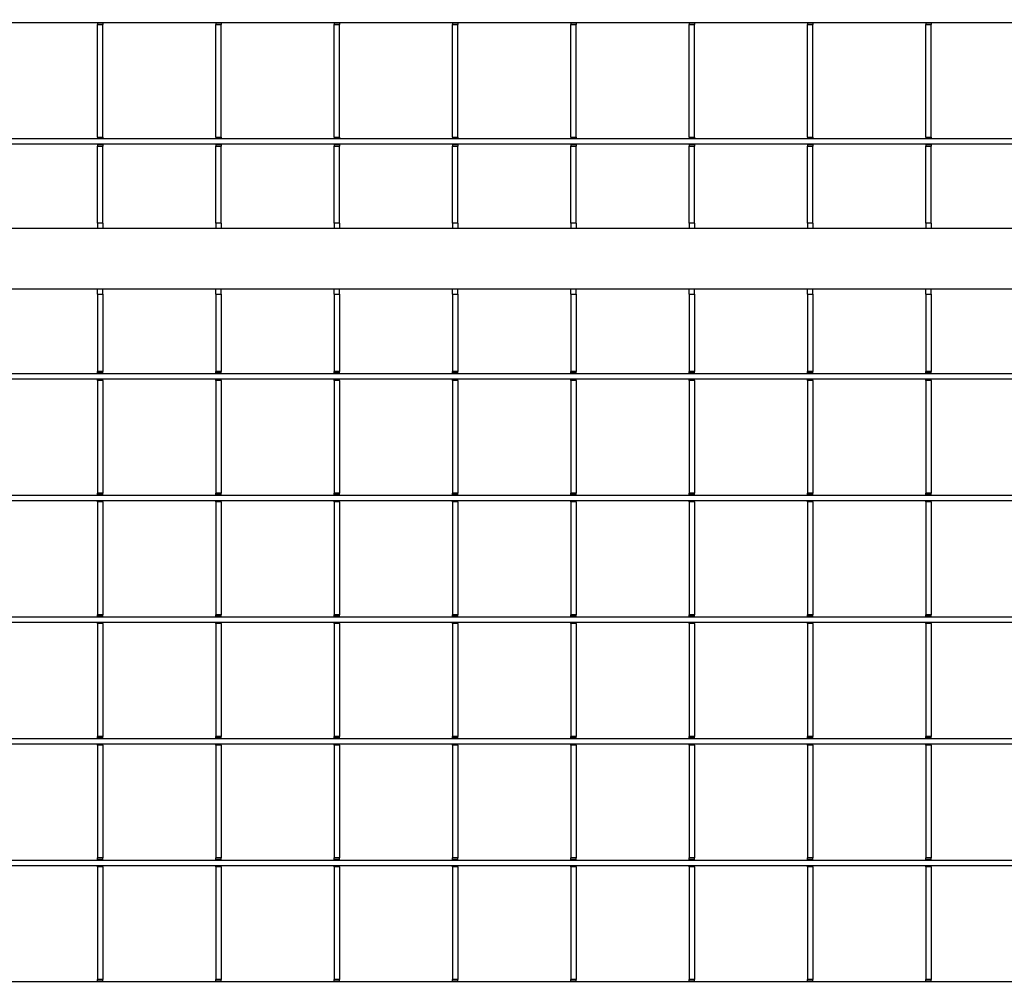
# Model space of a CAD drawing. Units: millimetres. Extents: x 13221 to 98743, y -25804 to 21589.
# Drawn here: x 53436 to 53713, y -8006 to -7735 of the extents above; entities that cross this region are included whole.
import ezdxf

# ---------------------------------------------------------------- set-up
doc = ezdxf.new("R2010")
doc.units = ezdxf.units.MM
doc.header["$LTSCALE"] = 50
doc.layers.add('377238', color=7, linetype='Continuous')
doc.layers.add('OBJEKT', color=7, linetype='Continuous')

# ---------------------------------------------------------------- blocks, each defined once
blk = doc.blocks.new('1066289-M_001_Top_view')
for p, q in [((-1055.5, -443.52), (-10, -443.52)), ((-832.5, -443.52), (-832.5, -443.67)), ((-832.5, -443.67), (-831, -443.67)), ((-832.5, -443.67), (-832.5, -444.1)), ((-832.5, -444.1), (-831, -444.1)), ((-832.5, -475.8), (-832.5, -444.1)), ((-831, -443.52), (-831, -443.67)), ((-831, -443.67), (-831, -444.1)), ((-831, -475.8), (-831, -444.1)), ((-799.2, -443.52), (-799.2, -443.67)), ((-799.2, -443.67), (-797.7, -443.67)), ((-799.2, -443.67), (-799.2, -444.1)), ((-799.2, -444.1), (-797.7, -444.1)), ((-799.2, -475.8), (-799.2, -444.1)), ((-797.7, -443.52), (-797.7, -443.67)), ((-797.7, -443.67), (-797.7, -444.1)), ((-797.7, -475.8), (-797.7, -444.1)), ((-765.9, -443.52), (-765.9, -443.67)), ((-765.9, -443.67), (-764.4, -443.67)), ((-765.9, -443.67), (-765.9, -444.1)), ((-765.9, -444.1), (-764.4, -444.1)), ((-765.9, -475.8), (-765.9, -444.1)), ((-764.4, -443.52), (-764.4, -443.67)), ((-764.4, -443.67), (-764.4, -444.1)), ((-764.4, -475.8), (-764.4, -444.1)), ((-732.6, -443.52), (-732.6, -443.67)), ((-732.6, -443.67), (-731.1, -443.67)), ((-732.6, -443.67), (-732.6, -444.1)), ((-732.6, -444.1), (-731.1, -444.1)), ((-732.6, -475.8), (-732.6, -444.1)), ((-731.1, -443.52), (-731.1, -443.67)), ((-731.1, -443.67), (-731.1, -444.1)), ((-731.1, -475.8), (-731.1, -444.1)), ((-699.3, -443.52), (-699.3, -443.67)), ((-699.3, -443.67), (-697.8, -443.67)), ((-699.3, -443.67), (-699.3, -444.1)), ((-699.3, -444.1), (-697.8, -444.1)), ((-699.3, -475.8), (-699.3, -444.1)), ((-697.8, -443.52), (-697.8, -443.67)), ((-697.8, -443.67), (-697.8, -444.1)), ((-697.8, -475.8), (-697.8, -444.1)), ((-666, -443.52), (-666, -443.67)), ((-666, -443.67), (-664.5, -443.67)), ((-666, -443.67), (-666, -444.1)), ((-666, -444.1), (-664.5, -444.1)), ((-666, -475.8), (-666, -444.1)), ((-664.5, -443.52), (-664.5, -443.67)), ((-664.5, -443.67), (-664.5, -444.1)), ((-664.5, -475.8), (-664.5, -444.1)), ((-632.7, -443.52), (-632.7, -443.67)), ((-632.7, -443.67), (-631.2, -443.67)), ((-632.7, -443.67), (-632.7, -444.1)), ((-632.7, -444.1), (-631.2, -444.1)), ((-632.7, -475.8), (-632.7, -444.1)), ((-631.2, -443.52), (-631.2, -443.67)), ((-631.2, -443.67), (-631.2, -444.1)), ((-631.2, -475.8), (-631.2, -444.1)), ((-599.4, -443.52), (-599.4, -443.67)), ((-599.4, -443.67), (-597.9, -443.67)), ((-599.4, -443.67), (-599.4, -444.1)), ((-599.4, -444.1), (-597.9, -444.1)), ((-599.4, -475.8), (-599.4, -444.1)), ((-597.9, -443.52), (-597.9, -443.67)), ((-597.9, -443.67), (-597.9, -444.1)), ((-597.9, -475.8), (-597.9, -444.1)), ((-1055.5, -476.22), (-10, -476.22)), ((-832.5, -475.8), (-831, -475.8)), ((-832.5, -475.8), (-832.5, -476.22)), ((-831, -475.8), (-831, -476.22)), ((-799.2, -475.8), (-797.7, -475.8)), ((-799.2, -475.8), (-799.2, -476.22)), ((-797.7, -475.8), (-797.7, -476.22)), ((-765.9, -475.8), (-764.4, -475.8)), ((-765.9, -475.8), (-765.9, -476.22)), ((-764.4, -475.8), (-764.4, -476.22)), ((-732.6, -475.8), (-731.1, -475.8)), ((-732.6, -475.8), (-732.6, -476.22)), ((-731.1, -475.8), (-731.1, -476.22)), ((-699.3, -475.8), (-697.8, -475.8)), ((-699.3, -475.8), (-699.3, -476.22)), ((-697.8, -475.8), (-697.8, -476.22)), ((-666, -475.8), (-664.5, -475.8)), ((-666, -475.8), (-666, -476.22)), ((-664.5, -475.8), (-664.5, -476.22)), ((-632.7, -475.8), (-631.2, -475.8)), ((-632.7, -475.8), (-632.7, -476.22)), ((-631.2, -475.8), (-631.2, -476.22)), ((-599.4, -475.8), (-597.9, -475.8)), ((-599.4, -475.8), (-599.4, -476.22)), ((-597.9, -475.8), (-597.9, -476.22)), ((-1055.5, -477.72), (-10, -477.72)), ((-832.5, -477.72), (-832.5, -477.87)), ((-832.5, -477.87), (-831, -477.87)), ((-832.5, -477.87), (-832.5, -478.3)), ((-832.5, -478.3), (-831, -478.3)), ((-832.5, -500), (-832.5, -478.3)), ((-831, -477.72), (-831, -477.87)), ((-831, -477.87), (-831, -478.3)), ((-831, -500), (-831, -478.3)), ((-799.2, -477.72), (-799.2, -477.87)), ((-799.2, -477.87), (-797.7, -477.87)), ((-799.2, -477.87), (-799.2, -478.3)), ((-799.2, -478.3), (-797.7, -478.3)), ((-799.2, -500), (-799.2, -478.3)), ((-797.7, -477.72), (-797.7, -477.87)), ((-797.7, -477.87), (-797.7, -478.3)), ((-797.7, -500), (-797.7, -478.3)), ((-765.9, -477.72), (-765.9, -477.87)), ((-765.9, -477.87), (-764.4, -477.87)), ((-765.9, -477.87), (-765.9, -478.3)), ((-765.9, -478.3), (-764.4, -478.3)), ((-765.9, -500), (-765.9, -478.3)), ((-764.4, -477.72), (-764.4, -477.87)), ((-764.4, -477.87), (-764.4, -478.3)), ((-764.4, -500), (-764.4, -478.3)), ((-732.6, -477.72), (-732.6, -477.87)), ((-732.6, -477.87), (-731.1, -477.87)), ((-732.6, -477.87), (-732.6, -478.3)), ((-732.6, -478.3), (-731.1, -478.3)), ((-732.6, -500), (-732.6, -478.3)), ((-731.1, -477.72), (-731.1, -477.87)), ((-731.1, -477.87), (-731.1, -478.3)), ((-731.1, -500), (-731.1, -478.3)), ((-699.3, -477.72), (-699.3, -477.87)), ((-699.3, -477.87), (-697.8, -477.87)), ((-699.3, -477.87), (-699.3, -478.3)), ((-699.3, -478.3), (-697.8, -478.3)), ((-699.3, -500), (-699.3, -478.3)), ((-697.8, -477.72), (-697.8, -477.87)), ((-697.8, -477.87), (-697.8, -478.3)), ((-697.8, -500), (-697.8, -478.3)), ((-666, -477.72), (-666, -477.87)), ((-666, -477.87), (-664.5, -477.87)), ((-666, -477.87), (-666, -478.3)), ((-666, -478.3), (-664.5, -478.3)), ((-666, -500), (-666, -478.3)), ((-664.5, -477.72), (-664.5, -477.87)), ((-664.5, -477.87), (-664.5, -478.3)), ((-664.5, -500), (-664.5, -478.3)), ((-632.7, -477.72), (-632.7, -477.87)), ((-632.7, -477.87), (-631.2, -477.87)), ((-632.7, -477.87), (-632.7, -478.3)), ((-632.7, -478.3), (-631.2, -478.3)), ((-632.7, -500), (-632.7, -478.3)), ((-631.2, -477.72), (-631.2, -477.87)), ((-631.2, -477.87), (-631.2, -478.3)), ((-631.2, -500), (-631.2, -478.3)), ((-599.4, -477.72), (-599.4, -477.87)), ((-599.4, -477.87), (-597.9, -477.87)), ((-599.4, -477.87), (-599.4, -478.3)), ((-599.4, -478.3), (-597.9, -478.3)), ((-599.4, -500), (-599.4, -478.3)), ((-597.9, -477.72), (-597.9, -477.87)), ((-597.9, -477.87), (-597.9, -478.3)), ((-597.9, -500), (-597.9, -478.3)), ((-831, -500), (-832.5, -500)), ((-832.5, -500), (-832.5, -501.5)), ((-831, -500), (-831, -501.5)), ((-797.7, -500), (-799.2, -500)), ((-799.2, -500), (-799.2, -501.5)), ((-797.7, -500), (-797.7, -501.5)), ((-764.4, -500), (-765.9, -500)), ((-765.9, -500), (-765.9, -501.5)), ((-764.4, -500), (-764.4, -501.5)), ((-731.1, -500), (-732.6, -500)), ((-732.6, -500), (-732.6, -501.5)), ((-731.1, -500), (-731.1, -501.5)), ((-697.8, -500), (-699.3, -500)), ((-699.3, -500), (-699.3, -501.5)), ((-697.8, -500), (-697.8, -501.5)), ((-664.5, -500), (-666, -500)), ((-666, -500), (-666, -501.5)), ((-664.5, -500), (-664.5, -501.5)), ((-631.2, -500), (-632.7, -500)), ((-632.7, -500), (-632.7, -501.5)), ((-631.2, -500), (-631.2, -501.5)), ((-597.9, -500), (-599.4, -500)), ((-599.4, -500), (-599.4, -501.5)), ((-597.9, -500), (-597.9, -501.5)), ((-10, -501.5), (-1055.5, -501.5)), ((-1055.5, -518.5), (-10, -518.5)), ((-832.5, -520), (-832.5, -518.5)), ((-832.5, -520), (-831, -520)), ((-832.5, -520), (-832.5, -541.7)), ((-831, -520), (-831, -518.5)), ((-831, -520), (-831, -541.7)), ((-799.2, -520), (-799.2, -518.5)), ((-799.2, -520), (-797.7, -520)), ((-799.2, -520), (-799.2, -541.7)), ((-797.7, -520), (-797.7, -518.5)), ((-797.7, -520), (-797.7, -541.7)), ((-765.9, -520), (-765.9, -518.5)), ((-765.9, -520), (-764.4, -520)), ((-765.9, -520), (-765.9, -541.7)), ((-764.4, -520), (-764.4, -518.5)), ((-764.4, -520), (-764.4, -541.7)), ((-732.6, -520), (-732.6, -518.5)), ((-732.6, -520), (-731.1, -520)), ((-732.6, -520), (-732.6, -541.7)), ((-731.1, -520), (-731.1, -518.5)), ((-731.1, -520), (-731.1, -541.7)), ((-699.3, -520), (-699.3, -518.5)), ((-699.3, -520), (-697.8, -520)), ((-699.3, -520), (-699.3, -541.7)), ((-697.8, -520), (-697.8, -518.5)), ((-697.8, -520), (-697.8, -541.7)), ((-666, -520), (-666, -518.5)), ((-666, -520), (-664.5, -520)), ((-666, -520), (-666, -541.7)), ((-664.5, -520), (-664.5, -518.5)), ((-664.5, -520), (-664.5, -541.7)), ((-632.7, -520), (-632.7, -518.5)), ((-632.7, -520), (-631.2, -520)), ((-632.7, -520), (-632.7, -541.7)), ((-631.2, -520), (-631.2, -518.5)), ((-631.2, -520), (-631.2, -541.7)), ((-599.4, -520), (-599.4, -518.5)), ((-599.4, -520), (-597.9, -520)), ((-599.4, -520), (-599.4, -541.7)), ((-597.9, -520), (-597.9, -518.5)), ((-597.9, -520), (-597.9, -541.7)), ((-1055.5, -542.28), (-10, -542.28)), ((-831, -541.7), (-832.5, -541.7)), ((-832.5, -542.12), (-832.5, -541.7)), ((-831, -542.12), (-832.5, -542.12)), ((-832.5, -542.28), (-832.5, -542.12)), ((-831, -542.12), (-831, -541.7)), ((-831, -542.28), (-831, -542.12)), ((-797.7, -541.7), (-799.2, -541.7)), ((-799.2, -542.12), (-799.2, -541.7)), ((-797.7, -542.12), (-799.2, -542.12)), ((-799.2, -542.28), (-799.2, -542.12)), ((-797.7, -542.12), (-797.7, -541.7)), ((-797.7, -542.28), (-797.7, -542.12)), ((-764.4, -541.7), (-765.9, -541.7)), ((-765.9, -542.12), (-765.9, -541.7)), ((-764.4, -542.12), (-765.9, -542.12)), ((-765.9, -542.28), (-765.9, -542.12)), ((-764.4, -542.12), (-764.4, -541.7)), ((-764.4, -542.28), (-764.4, -542.12)), ((-731.1, -541.7), (-732.6, -541.7)), ((-732.6, -542.12), (-732.6, -541.7)), ((-731.1, -542.12), (-732.6, -542.12)), ((-732.6, -542.28), (-732.6, -542.12)), ((-731.1, -542.12), (-731.1, -541.7)), ((-731.1, -542.28), (-731.1, -542.12)), ((-697.8, -541.7), (-699.3, -541.7)), ((-699.3, -542.12), (-699.3, -541.7)), ((-697.8, -542.12), (-699.3, -542.12)), ((-699.3, -542.28), (-699.3, -542.12)), ((-697.8, -542.12), (-697.8, -541.7)), ((-697.8, -542.28), (-697.8, -542.12)), ((-664.5, -541.7), (-666, -541.7)), ((-666, -542.12), (-666, -541.7)), ((-664.5, -542.12), (-666, -542.12)), ((-666, -542.28), (-666, -542.12)), ((-664.5, -542.12), (-664.5, -541.7)), ((-664.5, -542.28), (-664.5, -542.12)), ((-631.2, -541.7), (-632.7, -541.7)), ((-632.7, -542.12), (-632.7, -541.7)), ((-631.2, -542.12), (-632.7, -542.12)), ((-632.7, -542.28), (-632.7, -542.12)), ((-631.2, -542.12), (-631.2, -541.7)), ((-631.2, -542.28), (-631.2, -542.12)), ((-597.9, -541.7), (-599.4, -541.7)), ((-599.4, -542.12), (-599.4, -541.7)), ((-597.9, -542.12), (-599.4, -542.12)), ((-599.4, -542.28), (-599.4, -542.12)), ((-597.9, -542.12), (-597.9, -541.7)), ((-597.9, -542.28), (-597.9, -542.12)), ((-1055.5, -543.78), (-10, -543.78)), ((-832.5, -544.2), (-832.5, -543.78)), ((-831, -544.2), (-832.5, -544.2)), ((-832.5, -544.2), (-832.5, -575.9)), ((-831, -544.2), (-831, -543.78)), ((-831, -544.2), (-831, -575.9)), ((-799.2, -544.2), (-799.2, -543.78)), ((-797.7, -544.2), (-799.2, -544.2)), ((-799.2, -544.2), (-799.2, -575.9)), ((-797.7, -544.2), (-797.7, -543.78)), ((-797.7, -544.2), (-797.7, -575.9)), ((-765.9, -544.2), (-765.9, -543.78)), ((-764.4, -544.2), (-765.9, -544.2)), ((-765.9, -544.2), (-765.9, -575.9)), ((-764.4, -544.2), (-764.4, -543.78)), ((-764.4, -544.2), (-764.4, -575.9)), ((-732.6, -544.2), (-732.6, -543.78)), ((-731.1, -544.2), (-732.6, -544.2)), ((-732.6, -544.2), (-732.6, -575.9)), ((-731.1, -544.2), (-731.1, -543.78)), ((-731.1, -544.2), (-731.1, -575.9)), ((-699.3, -544.2), (-699.3, -543.78)), ((-697.8, -544.2), (-699.3, -544.2)), ((-699.3, -544.2), (-699.3, -575.9)), ((-697.8, -544.2), (-697.8, -543.78)), ((-697.8, -544.2), (-697.8, -575.9)), ((-666, -544.2), (-666, -543.78)), ((-664.5, -544.2), (-666, -544.2)), ((-666, -544.2), (-666, -575.9)), ((-664.5, -544.2), (-664.5, -543.78)), ((-664.5, -544.2), (-664.5, -575.9)), ((-632.7, -544.2), (-632.7, -543.78)), ((-631.2, -544.2), (-632.7, -544.2)), ((-632.7, -544.2), (-632.7, -575.9)), ((-631.2, -544.2), (-631.2, -543.78)), ((-631.2, -544.2), (-631.2, -575.9)), ((-599.4, -544.2), (-599.4, -543.78)), ((-597.9, -544.2), (-599.4, -544.2)), ((-599.4, -544.2), (-599.4, -575.9)), ((-597.9, -544.2), (-597.9, -543.78)), ((-597.9, -544.2), (-597.9, -575.9)), ((-831, -575.9), (-832.5, -575.9)), ((-832.5, -576.32), (-832.5, -575.9)), ((-831, -576.32), (-831, -575.9)), ((-797.7, -575.9), (-799.2, -575.9)), ((-799.2, -576.32), (-799.2, -575.9)), ((-797.7, -576.32), (-797.7, -575.9)), ((-764.4, -575.9), (-765.9, -575.9)), ((-765.9, -576.32), (-765.9, -575.9)), ((-764.4, -576.32), (-764.4, -575.9)), ((-731.1, -575.9), (-732.6, -575.9)), ((-732.6, -576.32), (-732.6, -575.9)), ((-731.1, -576.32), (-731.1, -575.9)), ((-697.8, -575.9), (-699.3, -575.9)), ((-699.3, -576.32), (-699.3, -575.9)), ((-697.8, -576.32), (-697.8, -575.9)), ((-664.5, -575.9), (-666, -575.9)), ((-666, -576.32), (-666, -575.9)), ((-664.5, -576.32), (-664.5, -575.9)), ((-631.2, -575.9), (-632.7, -575.9)), ((-632.7, -576.32), (-632.7, -575.9)), ((-631.2, -576.32), (-631.2, -575.9)), ((-597.9, -575.9), (-599.4, -575.9)), ((-599.4, -576.32), (-599.4, -575.9)), ((-597.9, -576.32), (-597.9, -575.9)), ((-1055.5, -576.48), (-10, -576.48)), ((-1055.5, -577.98), (-10, -577.98)), ((-831, -576.32), (-832.5, -576.32)), ((-832.5, -576.48), (-832.5, -576.32)), ((-832.5, -578.4), (-832.5, -577.98)), ((-831, -578.4), (-832.5, -578.4)), ((-832.5, -578.4), (-832.5, -610.1)), ((-831, -576.48), (-831, -576.32)), ((-831, -578.4), (-831, -577.98)), ((-831, -578.4), (-831, -610.1)), ((-797.7, -576.32), (-799.2, -576.32)), ((-799.2, -576.48), (-799.2, -576.32)), ((-799.2, -578.4), (-799.2, -577.98)), ((-797.7, -578.4), (-799.2, -578.4)), ((-799.2, -578.4), (-799.2, -610.1)), ((-797.7, -576.48), (-797.7, -576.32)), ((-797.7, -578.4), (-797.7, -577.98)), ((-797.7, -578.4), (-797.7, -610.1)), ((-764.4, -576.32), (-765.9, -576.32)), ((-765.9, -576.48), (-765.9, -576.32)), ((-765.9, -578.4), (-765.9, -577.98)), ((-764.4, -578.4), (-765.9, -578.4)), ((-765.9, -578.4), (-765.9, -610.1)), ((-764.4, -576.48), (-764.4, -576.32)), ((-764.4, -578.4), (-764.4, -577.98)), ((-764.4, -578.4), (-764.4, -610.1)), ((-731.1, -576.32), (-732.6, -576.32)), ((-732.6, -576.48), (-732.6, -576.32)), ((-732.6, -578.4), (-732.6, -577.98)), ((-731.1, -578.4), (-732.6, -578.4)), ((-732.6, -578.4), (-732.6, -610.1)), ((-731.1, -576.48), (-731.1, -576.32)), ((-731.1, -578.4), (-731.1, -577.98)), ((-731.1, -578.4), (-731.1, -610.1)), ((-697.8, -576.32), (-699.3, -576.32)), ((-699.3, -576.48), (-699.3, -576.32)), ((-699.3, -578.4), (-699.3, -577.98)), ((-697.8, -578.4), (-699.3, -578.4)), ((-699.3, -578.4), (-699.3, -610.1)), ((-697.8, -576.48), (-697.8, -576.32)), ((-697.8, -578.4), (-697.8, -577.98)), ((-697.8, -578.4), (-697.8, -610.1)), ((-664.5, -576.32), (-666, -576.32)), ((-666, -576.48), (-666, -576.32)), ((-666, -578.4), (-666, -577.98)), ((-664.5, -578.4), (-666, -578.4)), ((-666, -578.4), (-666, -610.1)), ((-664.5, -576.48), (-664.5, -576.32)), ((-664.5, -578.4), (-664.5, -577.98)), ((-664.5, -578.4), (-664.5, -610.1)), ((-631.2, -576.32), (-632.7, -576.32)), ((-632.7, -576.48), (-632.7, -576.32)), ((-632.7, -578.4), (-632.7, -577.98)), ((-631.2, -578.4), (-632.7, -578.4)), ((-632.7, -578.4), (-632.7, -610.1)), ((-631.2, -576.48), (-631.2, -576.32)), ((-631.2, -578.4), (-631.2, -577.98)), ((-631.2, -578.4), (-631.2, -610.1)), ((-597.9, -576.32), (-599.4, -576.32)), ((-599.4, -576.48), (-599.4, -576.32)), ((-599.4, -578.4), (-599.4, -577.98)), ((-597.9, -578.4), (-599.4, -578.4)), ((-599.4, -578.4), (-599.4, -610.1)), ((-597.9, -576.48), (-597.9, -576.32)), ((-597.9, -578.4), (-597.9, -577.98)), ((-597.9, -578.4), (-597.9, -610.1)), ((-1055.5, -610.68), (-10, -610.68)), ((-1055.5, -612.18), (-10, -612.18)), ((-831, -610.1), (-832.5, -610.1)), ((-832.5, -610.52), (-832.5, -610.1)), ((-831, -610.52), (-832.5, -610.52)), ((-832.5, -610.68), (-832.5, -610.52)), ((-832.5, -612.6), (-832.5, -612.18)), ((-831, -610.52), (-831, -610.1)), ((-831, -610.68), (-831, -610.52)), ((-831, -612.6), (-831, -612.18)), ((-797.7, -610.1), (-799.2, -610.1)), ((-799.2, -610.52), (-799.2, -610.1)), ((-797.7, -610.52), (-799.2, -610.52)), ((-799.2, -610.68), (-799.2, -610.52)), ((-799.2, -612.6), (-799.2, -612.18)), ((-797.7, -610.52), (-797.7, -610.1)), ((-797.7, -610.68), (-797.7, -610.52)), ((-797.7, -612.6), (-797.7, -612.18)), ((-764.4, -610.1), (-765.9, -610.1)), ((-765.9, -610.52), (-765.9, -610.1)), ((-764.4, -610.52), (-765.9, -610.52)), ((-765.9, -610.68), (-765.9, -610.52)), ((-765.9, -612.6), (-765.9, -612.18)), ((-764.4, -610.52), (-764.4, -610.1)), ((-764.4, -610.68), (-764.4, -610.52)), ((-764.4, -612.6), (-764.4, -612.18)), ((-731.1, -610.1), (-732.6, -610.1)), ((-732.6, -610.52), (-732.6, -610.1)), ((-731.1, -610.52), (-732.6, -610.52)), ((-732.6, -610.68), (-732.6, -610.52)), ((-732.6, -612.6), (-732.6, -612.18)), ((-731.1, -610.52), (-731.1, -610.1)), ((-731.1, -610.68), (-731.1, -610.52)), ((-731.1, -612.6), (-731.1, -612.18)), ((-697.8, -610.1), (-699.3, -610.1)), ((-699.3, -610.52), (-699.3, -610.1)), ((-697.8, -610.52), (-699.3, -610.52)), ((-699.3, -610.68), (-699.3, -610.52)), ((-699.3, -612.6), (-699.3, -612.18)), ((-697.8, -610.52), (-697.8, -610.1)), ((-697.8, -610.68), (-697.8, -610.52)), ((-697.8, -612.6), (-697.8, -612.18)), ((-664.5, -610.1), (-666, -610.1)), ((-666, -610.52), (-666, -610.1)), ((-664.5, -610.52), (-666, -610.52)), ((-666, -610.68), (-666, -610.52)), ((-666, -612.6), (-666, -612.18)), ((-664.5, -610.52), (-664.5, -610.1)), ((-664.5, -610.68), (-664.5, -610.52)), ((-664.5, -612.6), (-664.5, -612.18)), ((-631.2, -610.1), (-632.7, -610.1)), ((-632.7, -610.52), (-632.7, -610.1)), ((-631.2, -610.52), (-632.7, -610.52)), ((-632.7, -610.68), (-632.7, -610.52)), ((-632.7, -612.6), (-632.7, -612.18)), ((-631.2, -610.52), (-631.2, -610.1)), ((-631.2, -610.68), (-631.2, -610.52)), ((-631.2, -612.6), (-631.2, -612.18)), ((-597.9, -610.1), (-599.4, -610.1)), ((-599.4, -610.52), (-599.4, -610.1)), ((-597.9, -610.52), (-599.4, -610.52)), ((-599.4, -610.68), (-599.4, -610.52)), ((-599.4, -612.6), (-599.4, -612.18)), ((-597.9, -610.52), (-597.9, -610.1)), ((-597.9, -610.68), (-597.9, -610.52)), ((-597.9, -612.6), (-597.9, -612.18)), ((-831, -612.6), (-832.5, -612.6)), ((-832.5, -612.6), (-832.5, -644.3)), ((-831, -612.6), (-831, -644.3)), ((-797.7, -612.6), (-799.2, -612.6)), ((-799.2, -612.6), (-799.2, -644.3)), ((-797.7, -612.6), (-797.7, -644.3)), ((-764.4, -612.6), (-765.9, -612.6)), ((-765.9, -612.6), (-765.9, -644.3)), ((-764.4, -612.6), (-764.4, -644.3)), ((-731.1, -612.6), (-732.6, -612.6)), ((-732.6, -612.6), (-732.6, -644.3)), ((-731.1, -612.6), (-731.1, -644.3)), ((-697.8, -612.6), (-699.3, -612.6)), ((-699.3, -612.6), (-699.3, -644.3)), ((-697.8, -612.6), (-697.8, -644.3)), ((-664.5, -612.6), (-666, -612.6)), ((-666, -612.6), (-666, -644.3)), ((-664.5, -612.6), (-664.5, -644.3)), ((-631.2, -612.6), (-632.7, -612.6)), ((-632.7, -612.6), (-632.7, -644.3)), ((-631.2, -612.6), (-631.2, -644.3)), ((-597.9, -612.6), (-599.4, -612.6)), ((-599.4, -612.6), (-599.4, -644.3)), ((-597.9, -612.6), (-597.9, -644.3)), ((-1055.5, -644.88), (-10, -644.88)), ((-831, -644.3), (-832.5, -644.3)), ((-832.5, -644.72), (-832.5, -644.3)), ((-831, -644.72), (-832.5, -644.72)), ((-832.5, -644.88), (-832.5, -644.72)), ((-831, -644.72), (-831, -644.3)), ((-831, -644.88), (-831, -644.72)), ((-797.7, -644.3), (-799.2, -644.3)), ((-799.2, -644.72), (-799.2, -644.3)), ((-797.7, -644.72), (-799.2, -644.72)), ((-799.2, -644.88), (-799.2, -644.72)), ((-797.7, -644.72), (-797.7, -644.3)), ((-797.7, -644.88), (-797.7, -644.72)), ((-764.4, -644.3), (-765.9, -644.3)), ((-765.9, -644.72), (-765.9, -644.3)), ((-764.4, -644.72), (-765.9, -644.72)), ((-765.9, -644.88), (-765.9, -644.72)), ((-764.4, -644.72), (-764.4, -644.3)), ((-764.4, -644.88), (-764.4, -644.72)), ((-731.1, -644.3), (-732.6, -644.3)), ((-732.6, -644.72), (-732.6, -644.3)), ((-731.1, -644.72), (-732.6, -644.72)), ((-732.6, -644.88), (-732.6, -644.72)), ((-731.1, -644.72), (-731.1, -644.3)), ((-731.1, -644.88), (-731.1, -644.72)), ((-697.8, -644.3), (-699.3, -644.3)), ((-699.3, -644.72), (-699.3, -644.3)), ((-697.8, -644.72), (-699.3, -644.72)), ((-699.3, -644.88), (-699.3, -644.72)), ((-697.8, -644.72), (-697.8, -644.3)), ((-697.8, -644.88), (-697.8, -644.72)), ((-664.5, -644.3), (-666, -644.3)), ((-666, -644.72), (-666, -644.3)), ((-664.5, -644.72), (-666, -644.72)), ((-666, -644.88), (-666, -644.72)), ((-664.5, -644.72), (-664.5, -644.3)), ((-664.5, -644.88), (-664.5, -644.72)), ((-631.2, -644.3), (-632.7, -644.3)), ((-632.7, -644.72), (-632.7, -644.3)), ((-631.2, -644.72), (-632.7, -644.72)), ((-632.7, -644.88), (-632.7, -644.72)), ((-631.2, -644.72), (-631.2, -644.3)), ((-631.2, -644.88), (-631.2, -644.72)), ((-597.9, -644.3), (-599.4, -644.3)), ((-599.4, -644.72), (-599.4, -644.3)), ((-597.9, -644.72), (-599.4, -644.72)), ((-599.4, -644.88), (-599.4, -644.72)), ((-597.9, -644.72), (-597.9, -644.3)), ((-597.9, -644.88), (-597.9, -644.72)), ((-1055.5, -646.38), (-10, -646.38)), ((-832.5, -646.8), (-832.5, -646.38)), ((-831, -646.8), (-832.5, -646.8)), ((-832.5, -646.8), (-832.5, -678.5)), ((-831, -646.8), (-831, -646.38)), ((-831, -646.8), (-831, -678.5)), ((-799.2, -646.8), (-799.2, -646.38)), ((-797.7, -646.8), (-799.2, -646.8)), ((-799.2, -646.8), (-799.2, -678.5)), ((-797.7, -646.8), (-797.7, -646.38)), ((-797.7, -646.8), (-797.7, -678.5)), ((-765.9, -646.8), (-765.9, -646.38)), ((-764.4, -646.8), (-765.9, -646.8)), ((-765.9, -646.8), (-765.9, -678.5)), ((-764.4, -646.8), (-764.4, -646.38)), ((-764.4, -646.8), (-764.4, -678.5)), ((-732.6, -646.8), (-732.6, -646.38)), ((-731.1, -646.8), (-732.6, -646.8)), ((-732.6, -646.8), (-732.6, -678.5)), ((-731.1, -646.8), (-731.1, -646.38)), ((-731.1, -646.8), (-731.1, -678.5)), ((-699.3, -646.8), (-699.3, -646.38)), ((-697.8, -646.8), (-699.3, -646.8)), ((-699.3, -646.8), (-699.3, -678.5)), ((-697.8, -646.8), (-697.8, -646.38)), ((-697.8, -646.8), (-697.8, -678.5)), ((-666, -646.8), (-666, -646.38)), ((-664.5, -646.8), (-666, -646.8)), ((-666, -646.8), (-666, -678.5)), ((-664.5, -646.8), (-664.5, -646.38)), ((-664.5, -646.8), (-664.5, -678.5)), ((-632.7, -646.8), (-632.7, -646.38)), ((-631.2, -646.8), (-632.7, -646.8)), ((-632.7, -646.8), (-632.7, -678.5)), ((-631.2, -646.8), (-631.2, -646.38)), ((-631.2, -646.8), (-631.2, -678.5)), ((-599.4, -646.8), (-599.4, -646.38)), ((-597.9, -646.8), (-599.4, -646.8)), ((-599.4, -646.8), (-599.4, -678.5)), ((-597.9, -646.8), (-597.9, -646.38)), ((-597.9, -646.8), (-597.9, -678.5)), ((-831, -678.5), (-832.5, -678.5)), ((-832.5, -678.92), (-832.5, -678.5)), ((-831, -678.92), (-831, -678.5)), ((-797.7, -678.5), (-799.2, -678.5)), ((-799.2, -678.92), (-799.2, -678.5)), ((-797.7, -678.92), (-797.7, -678.5)), ((-764.4, -678.5), (-765.9, -678.5)), ((-765.9, -678.92), (-765.9, -678.5)), ((-764.4, -678.92), (-764.4, -678.5)), ((-731.1, -678.5), (-732.6, -678.5)), ((-732.6, -678.92), (-732.6, -678.5)), ((-731.1, -678.92), (-731.1, -678.5)), ((-697.8, -678.5), (-699.3, -678.5)), ((-699.3, -678.92), (-699.3, -678.5)), ((-697.8, -678.92), (-697.8, -678.5)), ((-664.5, -678.5), (-666, -678.5)), ((-666, -678.92), (-666, -678.5)), ((-664.5, -678.92), (-664.5, -678.5)), ((-631.2, -678.5), (-632.7, -678.5)), ((-632.7, -678.92), (-632.7, -678.5)), ((-631.2, -678.92), (-631.2, -678.5)), ((-597.9, -678.5), (-599.4, -678.5)), ((-599.4, -678.92), (-599.4, -678.5)), ((-597.9, -678.92), (-597.9, -678.5)), ((-1055.5, -679.08), (-10, -679.08)), ((-1055.5, -680.58), (-10, -680.58)), ((-831, -678.92), (-832.5, -678.92)), ((-832.5, -679.08), (-832.5, -678.92)), ((-832.5, -681), (-832.5, -680.58)), ((-831, -681), (-832.5, -681)), ((-832.5, -681), (-832.5, -712.7)), ((-831, -679.08), (-831, -678.92)), ((-831, -681), (-831, -680.58)), ((-831, -681), (-831, -712.7)), ((-797.7, -678.92), (-799.2, -678.92)), ((-799.2, -679.08), (-799.2, -678.92)), ((-799.2, -681), (-799.2, -680.58)), ((-797.7, -681), (-799.2, -681)), ((-799.2, -681), (-799.2, -712.7)), ((-797.7, -679.08), (-797.7, -678.92)), ((-797.7, -681), (-797.7, -680.58)), ((-797.7, -681), (-797.7, -712.7)), ((-764.4, -678.92), (-765.9, -678.92)), ((-765.9, -679.08), (-765.9, -678.92)), ((-765.9, -681), (-765.9, -680.58)), ((-764.4, -681), (-765.9, -681)), ((-765.9, -681), (-765.9, -712.7)), ((-764.4, -679.08), (-764.4, -678.92)), ((-764.4, -681), (-764.4, -680.58)), ((-764.4, -681), (-764.4, -712.7)), ((-731.1, -678.92), (-732.6, -678.92)), ((-732.6, -679.08), (-732.6, -678.92)), ((-732.6, -681), (-732.6, -680.58)), ((-731.1, -681), (-732.6, -681)), ((-732.6, -681), (-732.6, -712.7)), ((-731.1, -679.08), (-731.1, -678.92)), ((-731.1, -681), (-731.1, -680.58)), ((-731.1, -681), (-731.1, -712.7)), ((-697.8, -678.92), (-699.3, -678.92)), ((-699.3, -679.08), (-699.3, -678.92)), ((-699.3, -681), (-699.3, -680.58)), ((-697.8, -681), (-699.3, -681)), ((-699.3, -681), (-699.3, -712.7)), ((-697.8, -679.08), (-697.8, -678.92)), ((-697.8, -681), (-697.8, -680.58)), ((-697.8, -681), (-697.8, -712.7)), ((-664.5, -678.92), (-666, -678.92)), ((-666, -679.08), (-666, -678.92)), ((-666, -681), (-666, -680.58)), ((-664.5, -681), (-666, -681)), ((-666, -681), (-666, -712.7)), ((-664.5, -679.08), (-664.5, -678.92)), ((-664.5, -681), (-664.5, -680.58)), ((-664.5, -681), (-664.5, -712.7)), ((-631.2, -678.92), (-632.7, -678.92)), ((-632.7, -679.08), (-632.7, -678.92)), ((-632.7, -681), (-632.7, -680.58)), ((-631.2, -681), (-632.7, -681)), ((-632.7, -681), (-632.7, -712.7)), ((-631.2, -679.08), (-631.2, -678.92)), ((-631.2, -681), (-631.2, -680.58)), ((-631.2, -681), (-631.2, -712.7)), ((-597.9, -678.92), (-599.4, -678.92)), ((-599.4, -679.08), (-599.4, -678.92)), ((-599.4, -681), (-599.4, -680.58)), ((-597.9, -681), (-599.4, -681)), ((-599.4, -681), (-599.4, -712.7)), ((-597.9, -679.08), (-597.9, -678.92)), ((-597.9, -681), (-597.9, -680.58)), ((-597.9, -681), (-597.9, -712.7)), ((-1055.5, -713.28), (-10, -713.28)), ((-831, -712.7), (-832.5, -712.7)), ((-832.5, -713.12), (-832.5, -712.7)), ((-831, -713.12), (-832.5, -713.12)), ((-832.5, -713.28), (-832.5, -713.12)), ((-831, -713.12), (-831, -712.7)), ((-831, -713.28), (-831, -713.12)), ((-797.7, -712.7), (-799.2, -712.7)), ((-799.2, -713.12), (-799.2, -712.7)), ((-797.7, -713.12), (-799.2, -713.12)), ((-799.2, -713.28), (-799.2, -713.12)), ((-797.7, -713.12), (-797.7, -712.7)), ((-797.7, -713.28), (-797.7, -713.12)), ((-764.4, -712.7), (-765.9, -712.7)), ((-765.9, -713.12), (-765.9, -712.7)), ((-764.4, -713.12), (-765.9, -713.12)), ((-765.9, -713.28), (-765.9, -713.12)), ((-764.4, -713.12), (-764.4, -712.7)), ((-764.4, -713.28), (-764.4, -713.12)), ((-731.1, -712.7), (-732.6, -712.7)), ((-732.6, -713.12), (-732.6, -712.7)), ((-731.1, -713.12), (-732.6, -713.12)), ((-732.6, -713.28), (-732.6, -713.12)), ((-731.1, -713.12), (-731.1, -712.7)), ((-731.1, -713.28), (-731.1, -713.12)), ((-697.8, -712.7), (-699.3, -712.7)), ((-699.3, -713.12), (-699.3, -712.7)), ((-697.8, -713.12), (-699.3, -713.12)), ((-699.3, -713.28), (-699.3, -713.12)), ((-697.8, -713.12), (-697.8, -712.7)), ((-697.8, -713.28), (-697.8, -713.12)), ((-664.5, -712.7), (-666, -712.7)), ((-666, -713.12), (-666, -712.7)), ((-664.5, -713.12), (-666, -713.12)), ((-666, -713.28), (-666, -713.12)), ((-664.5, -713.12), (-664.5, -712.7)), ((-664.5, -713.28), (-664.5, -713.12)), ((-631.2, -712.7), (-632.7, -712.7)), ((-632.7, -713.12), (-632.7, -712.7)), ((-631.2, -713.12), (-632.7, -713.12)), ((-632.7, -713.28), (-632.7, -713.12)), ((-631.2, -713.12), (-631.2, -712.7)), ((-631.2, -713.28), (-631.2, -713.12)), ((-597.9, -712.7), (-599.4, -712.7)), ((-599.4, -713.12), (-599.4, -712.7)), ((-597.9, -713.12), (-599.4, -713.12)), ((-599.4, -713.28), (-599.4, -713.12)), ((-597.9, -713.12), (-597.9, -712.7)), ((-597.9, -713.28), (-597.9, -713.12))]:
    blk.add_line(p, q)

msp = doc.modelspace()

# ---------------------------------------------------------------- hatches: boundary and pattern name
at = {"layer": 'OBJEKT'}
h = msp.add_hatch(dxfattribs=at)
h.set_pattern_fill('GRASS', color=3, scale=3)
h.set_pattern_definition([(90, (54289.985, -8375.883), (-53.8815, 53.8815), [14.2875, -93.4756]), (45, (54289.985, -8375.88), (-53.8815, 53.8815), [14.2875, -61.9125]), (135, (54289.985, -8375.88), (-53.8815, -53.8815), [14.2875, -61.9125])])
h.paths.add_polyline_path([(56413.485, -7277.918), (52166.485, -7277.918), (52166.485, -8678.211), (56413.485, -8678.211)])
h.paths.add_polyline_path([(55419.485, -7277.918), (55419.485, -8375.883), (53160.485, -8375.883), (53160.485, -7277.918)], flags=16)

# ---------------------------------------------------------------- block references
at = {"layer": '377238'}
msp.add_blockref('1066289-M_001_Top_view', (54289.985, -7291.8), dxfattribs=at)

doc.saveas('drawing.dxf')
